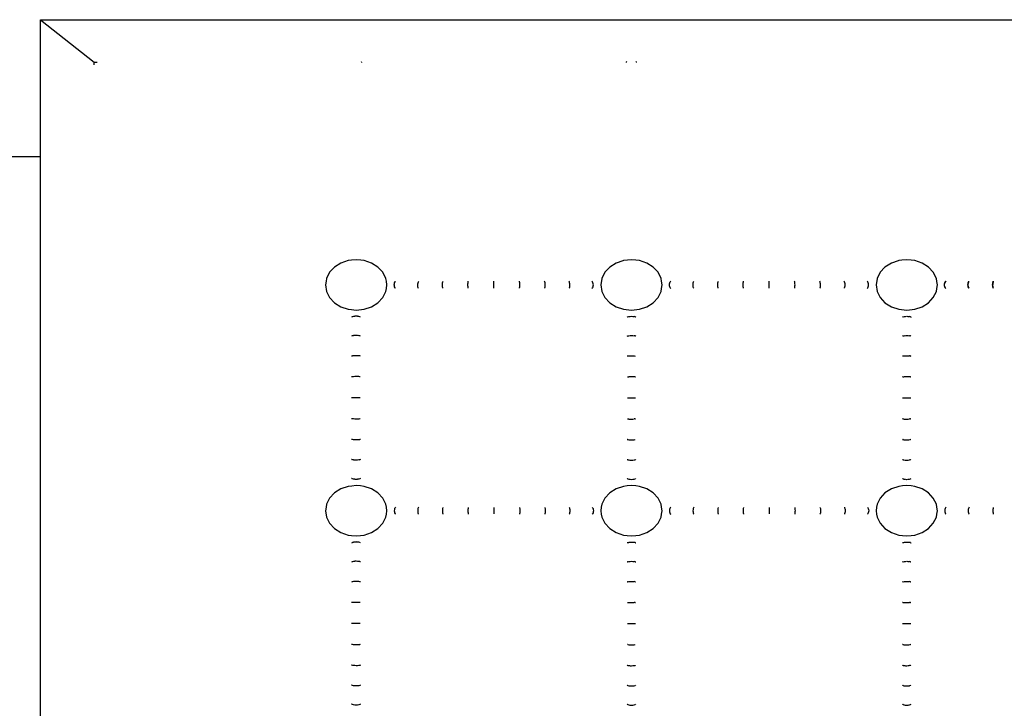
# Model space of a CAD drawing. Units: millimetres. Extents: x 319 to 2390, y -394 to 799.
# Drawn here: x 1170 to 1413, y -130 to 40 of the extents above; entities that cross this region are included whole.
import ezdxf

# ---------------------------------------------------------------- set-up
doc = ezdxf.new("R2010")
doc.units = ezdxf.units.MM
doc.layers.add('Edges', color=7, linetype='Continuous')

# ---------------------------------------------------------------- blocks, each defined once
blk = doc.blocks.new('Tufted Sofa fr')
at = {"layer": 'Edges'}
for p, q in [((51.42, 226.64), (413.6, 226.64)), ((51.42, 192.85), (51.42, 226.64)), ((51.42, 226.64), (64.64, 216.16)), ((64.64, 216.16), (65.41, 216.16)), ((64.64, 215.54), (64.64, 216.16)), ((130.43, 216.34), (130.51, 216.19)), ((130.51, 216.19), (130.53, 216.13)), ((195.8, 216.2), (195.77, 216.1)), ((195.88, 216.34), (195.8, 216.2)), ((198.35, 216.19), (198.27, 216.34)), ((198.35, 216.19), (198.37, 216.15)), ((51.42, 192.85), (42.2, 192.85)), ((51.42, 29.42), (51.42, 192.85)), ((129.24, 167.52), (128.1, 167.4)), ((130.34, 167.4), (129.24, 167.52)), ((197.07, 167.52), (195.11, 167.31)), ((198.18, 167.4), (197.07, 167.52)), ((264.91, 167.52), (263.71, 167.39)), ((265.99, 167.4), (264.91, 167.52)), ((123.88, 165.7), (122.68, 164.42)), ((125.45, 166.69), (123.88, 165.7)), ((127.28, 167.31), (125.45, 166.69)), ((128.1, 167.4), (127.28, 167.31)), ((131.19, 167.31), (130.34, 167.4)), ((133.02, 166.69), (131.19, 167.31)), ((134.59, 165.7), (133.02, 166.69)), ((135.79, 164.42), (134.59, 165.7)), ((191.72, 165.7), (190.51, 164.42)), ((193.29, 166.69), (191.72, 165.7)), ((194.92, 167.24), (193.29, 166.69)), ((195.11, 167.31), (194.92, 167.24)), ((199.03, 167.31), (198.18, 167.4)), ((200.86, 166.69), (199.03, 167.31)), ((202.42, 165.7), (200.86, 166.69)), ((203.63, 164.42), (202.42, 165.7)), ((259.55, 165.7), (258.35, 164.42)), ((261.12, 166.69), (259.55, 165.7)), ((262.76, 167.24), (261.12, 166.69)), ((262.95, 167.31), (262.76, 167.24)), ((263.71, 167.39), (262.95, 167.31)), ((266.87, 167.31), (265.99, 167.4)), ((268.69, 166.69), (266.87, 167.31)), ((270.26, 165.7), (268.69, 166.69)), ((271.46, 164.42), (270.26, 165.7)), ((121.92, 162.92), (121.81, 162.25)), ((122.68, 164.42), (121.92, 162.92)), ((136.55, 162.92), (135.79, 164.42)), ((136.66, 162.21), (136.55, 162.92)), ((189.76, 162.92), (189.5, 161.32)), ((190.51, 164.42), (189.76, 162.92)), ((204.38, 162.92), (203.63, 164.42)), ((204.5, 162.21), (204.38, 162.92)), ((257.59, 162.92), (257.34, 161.32)), ((258.35, 164.42), (257.59, 162.92)), ((272.22, 162.92), (271.46, 164.42)), ((272.34, 162.19), (272.22, 162.92)), ((121.81, 162.25), (121.66, 161.32)), ((121.66, 161.32), (121.92, 159.71)), ((136.55, 159.71), (136.67, 160.45)), ((136.81, 161.32), (136.66, 162.21)), ((136.67, 160.45), (136.81, 161.32)), ((138.62, 161.34), (138.64, 161.61)), ((138.64, 161.07), (138.62, 161.34)), ((138.64, 161.61), (138.71, 161.86)), ((138.7, 160.81), (138.64, 161.07)), ((138.8, 160.59), (138.7, 160.81)), ((138.71, 161.86), (138.82, 162.07)), ((138.9, 160.45), (138.8, 160.59)), ((138.82, 162.07), (138.9, 162.22)), ((138.9, 162.22), (138.94, 162.22)), ((144.4, 161.34), (144.42, 161.61)), ((144.41, 161.07), (144.4, 161.34)), ((144.46, 160.81), (144.41, 161.07)), ((144.42, 161.61), (144.47, 161.86)), ((144.54, 160.59), (144.46, 160.81)), ((144.47, 161.86), (144.55, 162.07)), ((144.6, 160.47), (144.54, 160.59)), ((144.55, 162.07), (144.64, 162.22)), ((150.48, 161.34), (150.49, 161.61)), ((150.49, 161.07), (150.48, 161.34)), ((150.49, 161.61), (150.53, 161.86)), ((150.52, 160.81), (150.49, 161.07)), ((150.57, 160.59), (150.52, 160.81)), ((150.53, 161.86), (150.58, 162.07)), ((150.61, 160.49), (150.57, 160.59)), ((150.58, 162.07), (150.65, 162.22)), ((156.77, 161.61), (156.79, 161.86)), ((156.77, 161.34), (156.77, 161.61)), ((156.77, 161.07), (156.77, 161.34)), ((156.79, 160.81), (156.77, 161.07)), ((156.79, 161.86), (156.82, 162.07)), ((156.81, 160.58), (156.79, 160.81)), ((156.83, 160.5), (156.81, 160.58)), ((156.82, 162.07), (156.85, 162.22)), ((163.15, 162.07), (163.13, 162.22)), ((163.15, 160.51), (163.15, 162.07)), ((169.49, 162.07), (169.46, 162.22)), ((169.48, 160.5), (169.49, 160.57)), ((169.52, 161.86), (169.49, 162.07)), ((169.49, 160.57), (169.52, 160.81)), ((169.53, 161.61), (169.52, 161.86)), ((169.52, 160.81), (169.54, 161.07)), ((169.54, 161.34), (169.53, 161.61)), ((169.54, 161.07), (169.54, 161.34)), ((175.72, 162.07), (175.66, 162.22)), ((175.7, 160.49), (175.73, 160.57)), ((175.78, 161.86), (175.72, 162.07)), ((175.73, 160.57), (175.78, 160.81)), ((175.81, 161.61), (175.78, 161.86)), ((175.78, 160.81), (175.82, 161.07)), ((175.83, 161.34), (175.81, 161.61)), ((175.82, 161.07), (175.83, 161.34)), ((181.76, 162.07), (181.66, 162.22)), ((181.7, 160.48), (181.76, 160.57)), ((181.84, 161.86), (181.76, 162.07)), ((181.76, 160.57), (181.85, 160.81)), ((181.89, 161.61), (181.84, 161.86)), ((181.85, 160.81), (181.89, 161.07)), ((181.91, 161.34), (181.89, 161.61)), ((181.89, 161.07), (181.91, 161.34)), ((187.49, 162.07), (187.36, 162.22)), ((187.41, 160.45), (187.5, 160.57)), ((187.59, 161.86), (187.49, 162.07)), ((187.5, 160.57), (187.61, 160.81)), ((187.66, 161.61), (187.59, 161.86)), ((187.61, 160.81), (187.67, 161.07)), ((187.69, 161.34), (187.66, 161.61)), ((187.67, 161.07), (187.69, 161.34)), ((189.5, 161.32), (189.76, 159.71)), ((204.38, 159.71), (204.5, 160.45)), ((204.64, 161.32), (204.5, 162.21)), ((204.5, 160.45), (204.64, 161.32)), ((206.46, 161.34), (206.48, 161.61)), ((206.47, 161.07), (206.46, 161.34)), ((206.53, 160.81), (206.47, 161.07)), ((206.48, 161.61), (206.55, 161.86)), ((206.63, 160.59), (206.53, 160.81)), ((206.55, 161.86), (206.65, 162.07)), ((206.74, 160.45), (206.63, 160.59)), ((206.65, 162.07), (206.77, 162.22)), ((212.24, 161.34), (212.25, 161.61)), ((212.25, 161.07), (212.24, 161.34)), ((212.25, 161.61), (212.31, 161.86)), ((212.3, 160.81), (212.25, 161.07)), ((212.37, 160.59), (212.3, 160.81)), ((212.31, 161.86), (212.39, 162.07)), ((212.44, 160.48), (212.37, 160.59)), ((212.39, 162.07), (212.48, 162.22)), ((218.32, 161.34), (218.33, 161.61)), ((218.33, 161.07), (218.32, 161.34)), ((218.33, 161.61), (218.36, 161.86)), ((218.36, 160.81), (218.33, 161.07)), ((218.36, 161.86), (218.42, 162.07)), ((218.41, 160.59), (218.36, 160.81)), ((218.45, 160.49), (218.41, 160.59)), ((218.42, 162.07), (218.48, 162.22)), ((224.6, 161.34), (224.61, 161.61)), ((224.61, 161.07), (224.6, 161.34)), ((224.61, 161.61), (224.63, 161.86)), ((224.62, 160.81), (224.61, 161.07)), ((224.65, 160.59), (224.62, 160.81)), ((224.63, 161.86), (224.65, 162.07)), ((224.65, 162.07), (224.68, 162.22)), ((224.67, 160.5), (224.65, 160.59)), ((230.99, 162.07), (230.99, 162.22)), ((230.99, 160.51), (230.99, 162.07)), ((237.33, 162.07), (237.29, 162.22)), ((237.31, 160.5), (237.33, 160.57)), ((237.35, 161.86), (237.33, 162.07)), ((237.33, 160.57), (237.36, 160.81)), ((237.37, 161.61), (237.35, 161.86)), ((237.36, 160.81), (237.37, 161.07)), ((237.38, 161.34), (237.37, 161.61)), ((237.37, 161.07), (237.38, 161.34)), ((243.56, 162.07), (243.5, 162.22)), ((243.53, 160.49), (243.57, 160.57)), ((243.61, 161.86), (243.56, 162.07)), ((243.57, 160.57), (243.62, 160.81)), ((243.65, 161.61), (243.61, 161.86)), ((243.62, 160.81), (243.65, 161.07)), ((243.66, 161.34), (243.65, 161.61)), ((243.65, 161.07), (243.66, 161.34)), ((249.59, 162.07), (249.5, 162.22)), ((249.54, 160.48), (249.6, 160.57)), ((249.67, 161.86), (249.59, 162.07)), ((249.6, 160.57), (249.68, 160.81)), ((249.72, 161.61), (249.67, 161.86)), ((249.68, 160.81), (249.73, 161.07)), ((249.74, 161.34), (249.72, 161.61)), ((249.73, 161.07), (249.74, 161.34)), ((255.32, 162.07), (255.2, 162.22)), ((255.24, 160.45), (255.34, 160.57)), ((255.43, 161.86), (255.32, 162.07)), ((255.34, 160.57), (255.44, 160.81)), ((255.5, 161.61), (255.43, 161.86)), ((255.44, 160.81), (255.51, 161.07)), ((255.52, 161.34), (255.5, 161.61)), ((255.51, 161.07), (255.52, 161.34)), ((257.34, 161.32), (257.59, 159.71)), ((272.22, 159.71), (272.34, 160.44)), ((272.48, 161.32), (272.34, 162.19)), ((272.34, 160.44), (272.48, 161.32)), ((274.21, 161.34), (274.24, 161.61)), ((274.23, 161.07), (274.21, 161.34)), ((274.29, 160.81), (274.23, 161.07)), ((274.24, 161.61), (274.31, 161.86)), ((274.39, 160.59), (274.29, 160.81)), ((274.31, 161.86), (274.41, 162.07)), ((274.38, 161.86), (274.49, 162.07)), ((274.47, 160.59), (274.38, 160.79)), ((274.51, 160.44), (274.39, 160.59)), ((274.41, 162.07), (274.52, 162.21)), ((274.57, 160.45), (274.47, 160.59)), ((274.49, 162.07), (274.6, 162.21)), ((274.52, 162.21), (274.55, 162.23)), ((280, 161.34), (280.01, 161.61)), ((280.01, 161.07), (280, 161.34)), ((280.01, 161.61), (280.07, 161.86)), ((280.06, 160.81), (280.01, 161.07)), ((280.13, 160.59), (280.06, 160.81)), ((280.07, 161.86), (280.15, 162.07)), ((280.07, 161.34), (280.09, 161.61)), ((280.09, 161.07), (280.07, 161.34)), ((280.09, 161.61), (280.14, 161.86)), ((280.13, 160.81), (280.09, 161.07)), ((280.21, 160.59), (280.13, 160.81)), ((280.21, 160.46), (280.13, 160.59)), ((280.14, 161.86), (280.22, 162.07)), ((280.15, 162.07), (280.23, 162.21)), ((280.27, 160.48), (280.21, 160.59)), ((280.22, 162.07), (280.31, 162.21)), ((280.23, 162.21), (280.25, 162.23)), ((286.08, 161.34), (286.09, 161.61)), ((286.09, 161.07), (286.08, 161.34)), ((286.09, 161.61), (286.13, 161.86)), ((286.12, 160.81), (286.09, 161.07)), ((286.17, 160.59), (286.12, 160.81)), ((286.13, 161.86), (286.18, 162.07)), ((286.15, 161.34), (286.17, 161.61)), ((286.16, 161.07), (286.15, 161.34)), ((286.19, 160.81), (286.16, 161.07)), ((286.17, 161.61), (286.2, 161.86)), ((286.21, 160.48), (286.17, 160.59)), ((286.18, 162.07), (286.24, 162.22)), ((286.25, 160.59), (286.19, 160.81)), ((286.2, 161.86), (286.26, 162.07)), ((286.28, 160.49), (286.25, 160.59)), ((286.26, 162.07), (286.31, 162.22)), ((121.92, 159.71), (122, 159.55)), ((122, 159.55), (122.68, 158.21)), ((122.68, 158.21), (123.88, 156.93)), ((134.59, 156.93), (135.79, 158.21)), ((135.79, 158.21), (136.55, 159.71)), ((189.76, 159.71), (190.51, 158.21)), ((190.51, 158.21), (191.72, 156.93)), ((202.42, 156.93), (203.63, 158.21)), ((203.63, 158.21), (204.38, 159.71)), ((257.59, 159.71), (258.35, 158.21)), ((258.35, 158.21), (259.55, 156.93)), ((270.26, 156.93), (271.46, 158.21)), ((271.46, 158.21), (272.22, 159.71)), ((123.88, 156.93), (125.45, 155.94)), ((125.45, 155.94), (127.28, 155.32)), ((127.28, 155.32), (128.1, 155.23)), ((129.24, 155.11), (131.19, 155.32)), ((131.19, 155.32), (133.02, 155.94)), ((133.02, 155.94), (134.59, 156.93)), ((191.72, 156.93), (193.29, 155.94)), ((193.29, 155.94), (195.11, 155.32)), ((195.11, 155.32), (197.07, 155.11)), ((197.07, 155.11), (199.03, 155.32)), ((199.03, 155.32), (200.86, 155.94)), ((200.86, 155.94), (202.42, 156.93)), ((259.55, 156.93), (261.12, 155.94)), ((261.12, 155.94), (262.95, 155.32)), ((262.95, 155.32), (264.91, 155.11)), ((264.91, 155.11), (266.87, 155.32)), ((266.87, 155.32), (268.69, 155.94)), ((268.69, 155.94), (270.26, 156.93)), ((128.1, 155.23), (129.24, 155.11)), ((128.28, 153.44), (128.1, 153.35)), ((128.31, 153.46), (128.28, 153.44)), ((128.55, 153.52), (128.31, 153.46)), ((128.57, 153.55), (128.55, 153.52)), ((128.87, 153.6), (128.57, 153.55)), ((128.87, 153.58), (128.57, 153.55)), ((129.21, 153.63), (128.87, 153.6)), ((129.21, 153.6), (128.87, 153.58)), ((129.54, 153.61), (129.21, 153.63)), ((129.54, 153.58), (129.21, 153.6)), ((129.85, 153.54), (129.54, 153.61)), ((129.85, 153.54), (129.54, 153.58)), ((130.12, 153.48), (129.85, 153.54)), ((130.12, 153.48), (129.87, 153.55)), ((130.15, 153.46), (130.12, 153.48)), ((130.31, 153.38), (130.15, 153.46)), ((196.12, 153.44), (196, 153.38)), ((196.12, 153.44), (196.16, 153.46)), ((196.16, 153.46), (196.39, 153.52)), ((196.43, 153.53), (196.7, 153.57)), ((196.76, 153.58), (197.04, 153.59)), ((197.1, 153.6), (197.39, 153.58)), ((197.44, 153.58), (197.73, 153.53)), ((197.99, 153.46), (197.76, 153.52)), ((197.99, 153.46), (198.03, 153.44)), ((198.03, 153.44), (198.14, 153.38)), ((263.95, 153.44), (263.84, 153.38)), ((263.95, 153.44), (263.99, 153.46)), ((263.99, 153.46), (264.22, 153.52)), ((264.27, 153.53), (264.54, 153.57)), ((264.59, 153.58), (264.88, 153.59)), ((264.94, 153.6), (265.22, 153.58)), ((265.28, 153.58), (265.57, 153.53)), ((265.82, 153.46), (265.59, 153.52)), ((265.82, 153.46), (265.86, 153.44)), ((265.86, 153.44), (265.98, 153.38)), ((128.28, 148.75), (128.1, 148.68)), ((128.31, 148.76), (128.28, 148.75)), ((128.55, 148.81), (128.31, 148.76)), ((128.87, 148.85), (128.55, 148.81)), ((128.87, 148.85), (128.57, 148.83)), ((129.21, 148.86), (128.87, 148.85)), ((129.21, 148.86), (128.88, 148.87)), ((129.54, 148.85), (129.21, 148.86)), ((129.85, 148.82), (129.54, 148.85)), ((130.12, 148.78), (129.85, 148.82)), ((130.12, 148.78), (129.87, 148.83)), ((130.15, 148.76), (130.12, 148.78)), ((130.28, 148.71), (130.15, 148.76)), ((196.03, 148.71), (196.16, 148.76)), ((196.16, 148.76), (196.39, 148.81)), ((196.43, 148.82), (196.7, 148.85)), ((196.76, 148.85), (197.04, 148.86)), ((197.1, 148.86), (197.39, 148.85)), ((197.44, 148.85), (197.73, 148.81)), ((197.99, 148.76), (197.76, 148.81)), ((197.99, 148.76), (198.03, 148.75)), ((198.03, 148.75), (198.12, 148.71)), ((263.95, 148.75), (263.86, 148.71)), ((263.95, 148.75), (263.99, 148.76)), ((263.99, 148.76), (264.22, 148.81)), ((264.27, 148.82), (264.54, 148.85)), ((264.59, 148.85), (264.88, 148.86)), ((264.94, 148.86), (265.22, 148.85)), ((265.28, 148.85), (265.57, 148.81)), ((265.82, 148.76), (265.59, 148.81)), ((265.82, 148.76), (265.86, 148.75)), ((265.86, 148.75), (265.95, 148.71)), ((128.28, 143.81), (128.1, 143.76)), ((128.31, 143.82), (128.28, 143.81)), ((128.55, 143.85), (128.31, 143.82)), ((128.87, 143.88), (128.55, 143.85)), ((128.87, 143.88), (128.57, 143.86)), ((129.21, 143.89), (128.87, 143.88)), ((129.54, 143.88), (129.21, 143.89)), ((129.85, 143.86), (129.54, 143.88)), ((130.12, 143.83), (129.85, 143.86)), ((130.15, 143.82), (130.12, 143.83)), ((130.26, 143.79), (130.15, 143.82)), ((196.12, 143.81), (196.04, 143.79)), ((196.12, 143.81), (196.16, 143.82)), ((196.16, 143.82), (196.39, 143.85)), ((196.43, 143.85), (196.7, 143.87)), ((196.76, 143.88), (197.04, 143.88)), ((197.1, 143.89), (197.39, 143.88)), ((197.44, 143.88), (197.73, 143.85)), ((197.76, 143.85), (197.99, 143.81)), ((198.03, 143.81), (198.1, 143.79)), ((263.95, 143.81), (263.88, 143.79)), ((263.95, 143.81), (263.99, 143.82)), ((263.99, 143.82), (264.22, 143.85)), ((264.27, 143.85), (264.54, 143.87)), ((264.59, 143.88), (264.88, 143.88)), ((264.94, 143.89), (265.22, 143.88)), ((265.28, 143.88), (265.57, 143.85)), ((265.82, 143.82), (265.59, 143.85)), ((265.82, 143.82), (265.86, 143.81)), ((265.86, 143.81), (265.93, 143.79)), ((128.28, 138.7), (128.1, 138.68)), ((128.31, 138.71), (128.28, 138.7)), ((128.55, 138.72), (128.31, 138.71)), ((128.87, 138.74), (128.55, 138.72)), ((129.21, 138.74), (128.87, 138.74)), ((129.54, 138.74), (129.21, 138.74)), ((129.85, 138.73), (129.54, 138.74)), ((130.12, 138.71), (129.85, 138.73)), ((130.15, 138.71), (130.12, 138.71)), ((130.25, 138.69), (130.15, 138.71)), ((196.12, 138.7), (196.06, 138.7)), ((196.12, 138.7), (196.16, 138.71)), ((196.16, 138.71), (196.39, 138.72)), ((196.43, 138.73), (196.7, 138.74)), ((196.76, 138.74), (197.04, 138.74)), ((197.1, 138.74), (197.39, 138.74)), ((197.44, 138.74), (197.73, 138.73)), ((197.99, 138.71), (197.76, 138.72)), ((197.99, 138.71), (198.03, 138.7)), ((198.03, 138.7), (198.09, 138.7)), ((263.95, 138.7), (263.89, 138.7)), ((263.95, 138.7), (263.99, 138.71)), ((263.99, 138.71), (264.22, 138.72)), ((264.27, 138.73), (264.54, 138.74)), ((264.59, 138.74), (264.88, 138.74)), ((264.94, 138.74), (265.22, 138.74)), ((265.28, 138.74), (265.57, 138.73)), ((265.82, 138.71), (265.59, 138.72)), ((265.82, 138.71), (265.86, 138.7)), ((265.86, 138.7), (265.92, 138.7)), ((128.13, 133.52), (128.1, 133.52)), ((130.24, 133.52), (128.13, 133.52)), ((196.06, 133.52), (196.39, 133.52)), ((196.43, 133.52), (196.7, 133.52)), ((196.76, 133.52), (197.04, 133.52)), ((197.1, 133.52), (197.39, 133.52)), ((197.44, 133.52), (197.71, 133.52)), ((197.76, 133.52), (198.08, 133.52)), ((263.9, 133.52), (264.22, 133.52)), ((264.27, 133.52), (264.54, 133.52)), ((264.59, 133.52), (264.88, 133.52)), ((264.94, 133.52), (265.22, 133.52)), ((265.28, 133.52), (265.54, 133.52)), ((265.59, 133.52), (265.92, 133.52)), ((128.13, 128.35), (128.1, 128.35)), ((128.28, 128.33), (128.13, 128.35)), ((128.55, 128.31), (128.31, 128.33)), ((128.87, 128.29), (128.55, 128.31)), ((129.21, 128.29), (128.87, 128.29)), ((129.54, 128.29), (129.21, 128.29)), ((129.85, 128.3), (129.54, 128.29)), ((130.12, 128.32), (129.85, 128.3)), ((130.15, 128.32), (130.12, 128.32)), ((130.25, 128.34), (130.15, 128.32)), ((196.12, 128.33), (196.06, 128.34)), ((196.12, 128.33), (196.16, 128.32)), ((196.16, 128.32), (196.39, 128.31)), ((196.43, 128.3), (196.7, 128.29)), ((196.76, 128.29), (197.04, 128.29)), ((197.1, 128.29), (197.39, 128.29)), ((197.44, 128.29), (197.73, 128.31)), ((197.99, 128.32), (197.76, 128.31)), ((197.99, 128.32), (198.03, 128.33)), ((198.03, 128.33), (198.09, 128.34)), ((263.95, 128.33), (263.89, 128.34)), ((263.95, 128.33), (263.99, 128.32)), ((263.99, 128.32), (264.22, 128.31)), ((264.27, 128.3), (264.54, 128.29)), ((264.59, 128.29), (264.88, 128.29)), ((264.94, 128.29), (265.22, 128.29)), ((265.28, 128.29), (265.57, 128.31)), ((265.82, 128.32), (265.59, 128.31)), ((265.82, 128.32), (265.86, 128.33)), ((265.86, 128.33), (265.92, 128.34)), ((128.13, 123.26), (128.1, 123.27)), ((128.28, 123.22), (128.13, 123.26)), ((128.55, 123.18), (128.31, 123.22)), ((128.87, 123.16), (128.55, 123.18)), ((128.87, 123.16), (128.57, 123.17)), ((129.21, 123.15), (128.87, 123.16)), ((129.54, 123.15), (129.21, 123.15)), ((129.85, 123.18), (129.54, 123.15)), ((130.12, 123.21), (129.85, 123.18)), ((130.26, 123.24), (130.15, 123.22)), ((196.04, 123.24), (196.12, 123.23)), ((196.16, 123.22), (196.12, 123.23)), ((196.16, 123.22), (196.39, 123.18)), ((196.43, 123.18), (196.7, 123.16)), ((196.76, 123.15), (197.04, 123.15)), ((197.1, 123.15), (197.39, 123.15)), ((197.44, 123.16), (197.73, 123.18)), ((197.76, 123.18), (197.99, 123.22)), ((198.03, 123.22), (198.1, 123.24)), ((263.88, 123.24), (263.95, 123.23)), ((263.99, 123.22), (263.95, 123.23)), ((263.99, 123.22), (264.22, 123.18)), ((264.27, 123.18), (264.54, 123.16)), ((264.59, 123.15), (264.88, 123.15)), ((264.94, 123.15), (265.22, 123.15)), ((265.28, 123.16), (265.54, 123.18)), ((265.82, 123.22), (265.59, 123.18)), ((265.82, 123.22), (265.86, 123.22)), ((265.86, 123.22), (265.93, 123.24)), ((128.13, 118.34), (128.1, 118.35)), ((128.28, 118.28), (128.13, 118.34)), ((128.55, 118.22), (128.31, 118.28)), ((128.87, 118.18), (128.55, 118.22)), ((128.87, 118.18), (128.57, 118.2)), ((129.21, 118.17), (128.87, 118.18)), ((129.21, 118.17), (128.88, 118.16)), ((129.54, 118.18), (129.21, 118.17)), ((129.85, 118.21), (129.54, 118.18)), ((130.12, 118.27), (129.85, 118.21)), ((130.12, 118.27), (129.87, 118.2)), ((130.28, 118.32), (130.15, 118.27)), ((196.03, 118.32), (196.12, 118.29)), ((196.16, 118.27), (196.12, 118.29)), ((196.16, 118.27), (196.39, 118.23)), ((196.43, 118.21), (196.7, 118.19)), ((196.76, 118.18), (197.04, 118.17)), ((197.1, 118.17), (197.39, 118.18)), ((197.44, 118.18), (197.71, 118.22)), ((197.76, 118.22), (197.99, 118.28)), ((198.03, 118.28), (198.12, 118.32)), ((263.86, 118.32), (263.95, 118.29)), ((263.99, 118.27), (263.95, 118.29)), ((263.99, 118.27), (264.22, 118.23)), ((264.27, 118.21), (264.54, 118.19)), ((264.59, 118.18), (264.88, 118.17)), ((264.94, 118.17), (265.22, 118.18)), ((265.28, 118.18), (265.57, 118.22)), ((265.82, 118.27), (265.59, 118.22)), ((265.82, 118.27), (265.86, 118.28)), ((265.86, 118.28), (265.95, 118.32)), ((127.28, 111.71), (125.45, 111.09)), ((128.13, 111.8), (127.28, 111.71)), ((128.13, 113.67), (128.11, 113.68)), ((128.28, 113.59), (128.13, 113.67)), ((129.24, 111.92), (128.13, 111.8)), ((128.55, 113.51), (128.31, 113.58)), ((128.57, 113.48), (128.55, 113.51)), ((128.87, 113.43), (128.57, 113.48)), ((128.87, 113.46), (128.57, 113.48)), ((129.21, 113.44), (128.87, 113.46)), ((129.21, 113.41), (128.87, 113.43)), ((129.54, 113.45), (129.21, 113.44)), ((129.54, 113.42), (129.21, 113.41)), ((130.31, 111.81), (129.24, 111.92)), ((129.85, 113.49), (129.54, 113.45)), ((129.85, 113.49), (129.54, 113.42)), ((130.12, 113.57), (129.85, 113.49)), ((130.12, 113.57), (129.87, 113.48)), ((130.31, 113.65), (130.15, 113.57)), ((131.19, 111.71), (130.31, 111.81)), ((133.02, 111.09), (131.19, 111.71)), ((195.11, 111.71), (193.29, 111.09)), ((196, 111.81), (195.11, 111.71)), ((196, 113.65), (196.12, 113.59)), ((197.07, 111.92), (196, 111.81)), ((196.16, 113.57), (196.12, 113.59)), ((196.16, 113.57), (196.39, 113.51)), ((196.43, 113.5), (196.7, 113.46)), ((196.76, 113.45), (197.04, 113.44)), ((198.14, 111.81), (197.07, 111.92)), ((197.1, 113.44), (197.39, 113.45)), ((197.44, 113.46), (197.73, 113.5)), ((197.76, 113.51), (197.99, 113.58)), ((198.03, 113.59), (198.14, 113.65)), ((199.03, 111.71), (198.14, 111.81)), ((200.86, 111.09), (199.03, 111.71)), ((262.95, 111.71), (261.12, 111.09)), ((263.84, 111.81), (262.95, 111.71)), ((263.84, 113.65), (263.95, 113.59)), ((264.91, 111.92), (263.84, 111.81)), ((263.99, 113.57), (263.95, 113.59)), ((263.99, 113.57), (264.22, 113.51)), ((264.27, 113.5), (264.54, 113.46)), ((264.59, 113.45), (264.88, 113.44)), ((265.98, 111.81), (264.91, 111.92)), ((264.94, 113.44), (265.22, 113.45)), ((265.28, 113.46), (265.54, 113.5)), ((265.59, 113.51), (265.82, 113.58)), ((265.86, 113.59), (265.98, 113.65)), ((266.87, 111.71), (265.98, 111.81)), ((268.69, 111.09), (266.87, 111.71)), ((123.88, 110.1), (122.68, 108.82)), ((125.45, 111.09), (123.88, 110.1)), ((134.59, 110.1), (133.02, 111.09)), ((135.79, 108.82), (134.59, 110.1)), ((191.72, 110.1), (190.51, 108.82)), ((193.29, 111.09), (191.72, 110.1)), ((202.42, 110.1), (200.86, 111.09)), ((203.63, 108.82), (202.42, 110.1)), ((259.55, 110.1), (258.35, 108.82)), ((261.12, 111.09), (259.55, 110.1)), ((270.26, 110.1), (268.69, 111.09)), ((271.46, 108.82), (270.26, 110.1)), ((121.92, 107.32), (121.81, 106.62)), ((122.68, 108.82), (121.92, 107.32)), ((136.55, 107.32), (135.79, 108.82)), ((136.67, 106.58), (136.55, 107.32)), ((189.76, 107.32), (189.64, 106.58)), ((190.51, 108.82), (189.76, 107.32)), ((204.38, 107.32), (203.63, 108.82)), ((204.5, 106.58), (204.38, 107.32)), ((257.59, 107.32), (257.48, 106.58)), ((258.35, 108.82), (257.59, 107.32)), ((272.22, 107.32), (271.46, 108.82)), ((272.34, 106.58), (272.22, 107.32)), ((121.81, 106.62), (121.66, 105.72)), ((121.66, 105.72), (121.92, 104.11)), ((136.55, 104.11), (136.67, 104.86)), ((136.81, 105.72), (136.67, 106.58)), ((136.67, 104.86), (136.81, 105.72)), ((138.64, 105.99), (138.62, 105.72)), ((138.62, 105.72), (138.64, 105.44)), ((138.7, 106.24), (138.64, 105.99)), ((138.64, 105.44), (138.7, 105.19)), ((138.8, 106.46), (138.7, 106.24)), ((138.7, 105.19), (138.8, 104.98)), ((138.9, 106.58), (138.8, 106.46)), ((138.8, 104.98), (138.9, 104.86)), ((144.41, 105.99), (144.4, 105.72)), ((144.4, 105.72), (144.41, 105.44)), ((144.46, 106.24), (144.41, 105.99)), ((144.41, 105.44), (144.46, 105.19)), ((144.54, 106.46), (144.46, 106.24)), ((144.46, 105.19), (144.54, 104.98)), ((144.6, 106.56), (144.54, 106.46)), ((144.54, 104.98), (144.6, 104.88)), ((150.49, 105.99), (150.48, 105.72)), ((150.48, 105.72), (150.49, 105.44)), ((150.52, 106.24), (150.49, 105.99)), ((150.49, 105.44), (150.52, 105.19)), ((150.58, 106.46), (150.52, 106.24)), ((150.52, 105.19), (150.58, 104.98)), ((150.61, 106.54), (150.58, 106.46)), ((150.58, 104.98), (150.61, 104.89)), ((156.79, 106.24), (156.77, 105.99)), ((156.77, 105.99), (156.77, 105.72)), ((156.77, 105.72), (156.77, 105.44)), ((156.77, 105.44), (156.79, 105.19)), ((156.81, 106.46), (156.79, 106.24)), ((156.79, 105.19), (156.81, 104.98)), ((156.83, 106.53), (156.81, 106.46)), ((156.81, 104.98), (156.83, 104.9)), ((163.15, 106.53), (163.15, 104.91)), ((169.48, 106.53), (169.49, 106.46)), ((169.49, 104.98), (169.48, 104.9)), ((169.49, 106.46), (169.52, 106.24)), ((169.52, 105.19), (169.49, 104.98)), ((169.52, 106.24), (169.54, 105.99)), ((169.54, 105.44), (169.52, 105.19)), ((169.54, 105.99), (169.54, 105.72)), ((169.54, 105.72), (169.54, 105.44)), ((175.7, 106.54), (175.73, 106.46)), ((175.73, 104.98), (175.7, 104.89)), ((175.73, 106.46), (175.78, 106.24)), ((175.78, 105.19), (175.73, 104.98)), ((175.78, 106.24), (175.82, 105.99)), ((175.82, 105.44), (175.78, 105.19)), ((175.82, 105.99), (175.83, 105.72)), ((175.83, 105.72), (175.82, 105.44)), ((181.7, 106.56), (181.76, 106.46)), ((181.76, 104.98), (181.7, 104.88)), ((181.76, 106.46), (181.84, 106.24)), ((181.84, 105.19), (181.76, 104.98)), ((181.84, 106.24), (181.89, 105.99)), ((181.89, 105.44), (181.84, 105.19)), ((181.89, 105.99), (181.91, 105.72)), ((181.91, 105.72), (181.89, 105.44)), ((187.41, 106.58), (187.5, 106.46)), ((187.5, 104.98), (187.41, 104.86)), ((187.5, 106.46), (187.6, 106.24)), ((187.6, 105.19), (187.5, 104.98)), ((187.6, 106.24), (187.67, 105.99)), ((187.67, 105.44), (187.6, 105.19)), ((187.67, 105.99), (187.69, 105.72)), ((187.69, 105.72), (187.67, 105.44)), ((189.64, 106.58), (189.5, 105.72)), ((189.5, 105.72), (189.64, 104.86)), ((189.64, 104.86), (189.76, 104.11)), ((204.38, 104.11), (204.5, 104.86)), ((204.64, 105.72), (204.5, 106.58)), ((204.5, 104.86), (204.64, 105.72)), ((206.48, 105.99), (206.45, 105.72)), ((206.45, 105.72), (206.48, 105.44)), ((206.54, 106.24), (206.48, 105.99)), ((206.48, 105.44), (206.54, 105.19)), ((206.64, 106.46), (206.54, 106.24)), ((206.54, 105.19), (206.64, 104.98)), ((206.74, 106.58), (206.64, 106.46)), ((206.64, 104.98), (206.74, 104.86)), ((212.25, 105.99), (212.23, 105.72)), ((212.23, 105.72), (212.25, 105.44)), ((212.3, 106.24), (212.25, 105.99)), ((212.25, 105.44), (212.3, 105.19)), ((212.38, 106.46), (212.3, 106.24)), ((212.3, 105.19), (212.38, 104.98)), ((212.44, 106.56), (212.38, 106.46)), ((212.38, 104.98), (212.44, 104.88)), ((218.33, 105.99), (218.32, 105.72)), ((218.32, 105.72), (218.33, 105.44)), ((218.36, 106.24), (218.33, 105.99)), ((218.33, 105.44), (218.36, 105.19)), ((218.41, 106.46), (218.36, 106.24)), ((218.36, 105.19), (218.41, 104.98)), ((218.45, 106.54), (218.41, 106.46)), ((218.41, 104.98), (218.45, 104.89)), ((224.61, 105.99), (224.6, 105.72)), ((224.6, 105.72), (224.61, 105.44)), ((224.62, 106.24), (224.61, 105.99)), ((224.61, 105.44), (224.62, 105.19)), ((224.65, 106.46), (224.62, 106.24)), ((224.62, 105.19), (224.65, 104.98)), ((224.67, 106.53), (224.65, 106.46)), ((224.65, 104.98), (224.67, 104.9)), ((230.99, 106.53), (230.99, 104.91)), ((237.31, 106.53), (237.33, 106.46)), ((237.33, 104.98), (237.31, 104.9)), ((237.33, 106.46), (237.35, 106.24)), ((237.35, 105.19), (237.33, 104.98)), ((237.35, 106.24), (237.37, 105.99)), ((237.37, 105.44), (237.35, 105.19)), ((237.37, 105.99), (237.38, 105.72)), ((237.38, 105.72), (237.37, 105.44)), ((243.53, 106.54), (243.57, 106.46)), ((243.57, 104.98), (243.53, 104.89)), ((243.57, 106.46), (243.62, 106.24)), ((243.62, 105.19), (243.57, 104.98)), ((243.62, 106.24), (243.65, 105.99)), ((243.65, 105.44), (243.62, 105.19)), ((243.65, 105.99), (243.66, 105.72)), ((243.66, 105.72), (243.65, 105.44)), ((249.54, 106.56), (249.6, 106.46)), ((249.6, 104.98), (249.54, 104.88)), ((249.6, 106.46), (249.68, 106.24)), ((249.68, 105.19), (249.6, 104.98)), ((249.68, 106.24), (249.73, 105.99)), ((249.73, 105.44), (249.68, 105.19)), ((249.73, 105.99), (249.74, 105.72)), ((249.74, 105.72), (249.73, 105.44)), ((255.24, 106.58), (255.34, 106.46)), ((255.34, 104.98), (255.24, 104.86)), ((255.34, 106.46), (255.44, 106.24)), ((255.44, 105.19), (255.34, 104.98)), ((255.44, 106.24), (255.5, 105.99)), ((255.5, 105.44), (255.44, 105.19)), ((255.5, 105.99), (255.53, 105.72)), ((255.53, 105.72), (255.5, 105.44)), ((257.48, 106.58), (257.34, 105.72)), ((257.34, 105.72), (257.48, 104.86)), ((257.48, 104.86), (257.59, 104.11)), ((272.22, 104.11), (272.34, 104.86)), ((272.48, 105.72), (272.34, 106.58)), ((272.34, 104.86), (272.48, 105.72)), ((274.31, 105.99), (274.29, 105.72)), ((274.29, 105.72), (274.31, 105.44)), ((274.38, 106.24), (274.31, 105.99)), ((274.31, 105.44), (274.38, 105.19)), ((274.48, 106.46), (274.38, 106.24)), ((274.38, 105.19), (274.48, 104.98)), ((274.57, 106.58), (274.48, 106.46)), ((274.48, 104.98), (274.57, 104.86)), ((280.09, 105.99), (280.07, 105.72)), ((280.07, 105.72), (280.09, 105.44)), ((280.14, 106.24), (280.09, 105.99)), ((280.09, 105.44), (280.14, 105.19)), ((280.21, 106.46), (280.14, 106.24)), ((280.14, 105.19), (280.21, 104.98)), ((280.27, 106.56), (280.21, 106.46)), ((280.21, 104.98), (280.27, 104.88)), ((286.16, 105.99), (286.15, 105.72)), ((286.15, 105.72), (286.16, 105.44)), ((286.2, 106.24), (286.16, 105.99)), ((286.16, 105.44), (286.2, 105.19)), ((286.25, 106.46), (286.2, 106.24)), ((286.2, 105.19), (286.25, 104.98)), ((286.28, 106.54), (286.25, 106.46)), ((286.25, 104.98), (286.28, 104.89)), ((121.92, 104.11), (122, 103.95)), ((122, 103.95), (122.68, 102.61)), ((122.68, 102.61), (123.88, 101.33)), ((134.59, 101.33), (135.79, 102.61)), ((135.79, 102.61), (136.55, 104.11)), ((189.76, 104.11), (190.51, 102.61)), ((190.51, 102.61), (191.72, 101.33)), ((202.42, 101.33), (203.63, 102.61)), ((203.63, 102.61), (204.38, 104.11)), ((257.59, 104.11), (258.35, 102.61)), ((258.35, 102.61), (259.55, 101.33)), ((270.26, 101.33), (271.46, 102.61)), ((271.46, 102.61), (272.22, 104.11)), ((123.88, 101.33), (125.45, 100.34)), ((125.45, 100.34), (127.28, 99.72)), ((127.28, 99.72), (128.1, 99.63)), ((128.1, 99.63), (129.24, 99.51)), ((129.24, 99.51), (130.31, 99.63)), ((130.31, 99.63), (131.19, 99.72)), ((131.19, 99.72), (133.02, 100.34)), ((133.02, 100.34), (134.59, 101.33)), ((191.72, 101.33), (193.29, 100.34)), ((193.29, 100.34), (195.11, 99.72)), ((195.11, 99.72), (196, 99.63)), ((196, 99.63), (197.07, 99.51)), ((197.07, 99.51), (198.14, 99.63)), ((198.14, 99.63), (199.03, 99.72)), ((199.03, 99.72), (200.86, 100.34)), ((200.86, 100.34), (202.42, 101.33)), ((259.55, 101.33), (261.12, 100.34)), ((261.12, 100.34), (262.95, 99.72)), ((262.95, 99.72), (263.84, 99.63)), ((263.84, 99.63), (264.91, 99.51)), ((264.91, 99.51), (265.98, 99.63)), ((265.98, 99.63), (266.87, 99.72)), ((266.87, 99.72), (268.69, 100.34)), ((268.69, 100.34), (270.26, 101.33)), ((128.28, 97.84), (128.1, 97.75)), ((128.31, 97.86), (128.28, 97.84)), ((128.55, 97.92), (128.31, 97.86)), ((128.57, 97.95), (128.55, 97.92)), ((128.87, 98), (128.57, 97.95)), ((128.87, 97.98), (128.57, 97.95)), ((129.21, 98.03), (128.87, 98)), ((129.21, 98), (128.87, 97.98)), ((129.54, 98.01), (129.21, 98.03)), ((129.54, 97.98), (129.21, 98)), ((129.85, 97.94), (129.54, 98.01)), ((129.85, 97.94), (129.54, 97.98)), ((130.12, 97.88), (129.85, 97.94)), ((130.12, 97.88), (129.87, 97.96)), ((130.15, 97.86), (130.12, 97.88)), ((130.31, 97.79), (130.15, 97.86)), ((196.12, 97.84), (196, 97.79)), ((196.12, 97.84), (196.16, 97.86)), ((196.16, 97.86), (196.39, 97.92)), ((196.43, 97.93), (196.7, 97.97)), ((196.76, 97.98), (197.04, 97.99)), ((197.1, 98), (197.39, 97.98)), ((197.44, 97.98), (197.73, 97.93)), ((197.99, 97.86), (197.76, 97.92)), ((197.99, 97.86), (198.03, 97.84)), ((198.03, 97.84), (198.14, 97.79)), ((263.95, 97.84), (263.84, 97.79)), ((263.95, 97.84), (263.99, 97.86)), ((263.99, 97.86), (264.22, 97.92)), ((264.27, 97.93), (264.54, 97.97)), ((264.59, 97.98), (264.88, 97.99)), ((264.94, 98), (265.22, 97.98)), ((265.28, 97.98), (265.57, 97.93)), ((265.82, 97.86), (265.59, 97.92)), ((265.82, 97.86), (265.86, 97.84)), ((265.86, 97.84), (265.98, 97.79)), ((128.28, 93.15), (128.1, 93.08)), ((128.31, 93.16), (128.28, 93.15)), ((128.55, 93.21), (128.31, 93.16)), ((128.87, 93.25), (128.55, 93.21)), ((128.87, 93.25), (128.57, 93.23)), ((129.21, 93.26), (128.87, 93.25)), ((129.21, 93.26), (128.88, 93.27)), ((129.54, 93.25), (129.21, 93.26)), ((129.85, 93.22), (129.54, 93.25)), ((130.12, 93.18), (129.85, 93.22)), ((130.12, 93.18), (129.87, 93.23)), ((130.15, 93.16), (130.12, 93.18)), ((130.28, 93.11), (130.15, 93.16)), ((196.12, 93.15), (196.03, 93.11)), ((196.12, 93.15), (196.16, 93.16)), ((196.16, 93.16), (196.39, 93.21)), ((196.43, 93.22), (196.7, 93.25)), ((196.76, 93.25), (197.04, 93.26)), ((197.1, 93.26), (197.39, 93.25)), ((197.44, 93.25), (197.73, 93.21)), ((197.99, 93.16), (197.76, 93.21)), ((197.99, 93.16), (198.03, 93.15)), ((198.03, 93.15), (198.12, 93.11)), ((263.95, 93.15), (263.86, 93.11)), ((263.95, 93.15), (263.99, 93.16)), ((263.99, 93.16), (264.22, 93.21)), ((264.27, 93.22), (264.54, 93.25)), ((264.59, 93.25), (264.88, 93.26)), ((264.94, 93.26), (265.22, 93.25)), ((265.28, 93.25), (265.57, 93.21)), ((265.82, 93.16), (265.59, 93.21)), ((265.82, 93.16), (265.86, 93.15)), ((265.86, 93.15), (265.95, 93.11)), ((128.28, 88.21), (128.1, 88.16)), ((128.31, 88.22), (128.28, 88.21)), ((128.55, 88.25), (128.31, 88.22)), ((128.87, 88.28), (128.55, 88.25)), ((128.87, 88.28), (128.57, 88.26)), ((129.21, 88.29), (128.87, 88.28)), ((129.54, 88.28), (129.21, 88.29)), ((129.85, 88.26), (129.54, 88.28)), ((130.12, 88.23), (129.85, 88.26)), ((130.15, 88.22), (130.12, 88.23)), ((130.26, 88.19), (130.15, 88.22)), ((196.12, 88.21), (196.04, 88.19)), ((196.12, 88.21), (196.16, 88.22)), ((196.16, 88.22), (196.39, 88.25)), ((196.43, 88.26), (196.7, 88.28)), ((196.76, 88.28), (197.04, 88.29)), ((197.1, 88.29), (197.39, 88.28)), ((197.44, 88.28), (197.73, 88.25)), ((197.99, 88.22), (197.76, 88.25)), ((197.99, 88.22), (198.03, 88.21)), ((198.03, 88.21), (198.1, 88.19)), ((263.95, 88.21), (263.88, 88.19)), ((263.95, 88.21), (263.99, 88.22)), ((263.99, 88.22), (264.22, 88.25)), ((264.27, 88.26), (264.54, 88.28)), ((264.59, 88.28), (264.88, 88.29)), ((264.94, 88.29), (265.22, 88.28)), ((265.28, 88.28), (265.57, 88.25)), ((265.82, 88.22), (265.59, 88.25)), ((265.82, 88.22), (265.86, 88.21)), ((265.86, 88.21), (265.93, 88.19)), ((128.28, 83.1), (128.1, 83.08)), ((128.31, 83.11), (128.28, 83.1)), ((128.55, 83.12), (128.31, 83.11)), ((128.87, 83.14), (128.55, 83.12)), ((129.21, 83.14), (128.87, 83.14)), ((129.54, 83.14), (129.21, 83.14)), ((129.85, 83.13), (129.54, 83.14)), ((130.12, 83.11), (129.85, 83.13)), ((130.15, 83.11), (130.12, 83.11)), ((130.25, 83.1), (130.15, 83.11)), ((196.12, 83.1), (196.06, 83.1)), ((196.12, 83.1), (196.16, 83.11)), ((196.16, 83.11), (196.39, 83.12)), ((196.43, 83.13), (196.7, 83.14)), ((196.76, 83.14), (197.04, 83.14)), ((197.1, 83.14), (197.39, 83.14)), ((197.44, 83.14), (197.73, 83.13)), ((197.99, 83.11), (197.76, 83.12)), ((197.99, 83.11), (198.03, 83.1)), ((198.03, 83.1), (198.09, 83.1)), ((263.95, 83.1), (263.89, 83.1)), ((263.95, 83.1), (263.99, 83.11)), ((263.99, 83.11), (264.22, 83.12)), ((264.27, 83.13), (264.54, 83.14)), ((264.59, 83.14), (264.88, 83.14)), ((264.94, 83.14), (265.22, 83.14)), ((265.28, 83.14), (265.57, 83.13)), ((265.82, 83.11), (265.59, 83.12)), ((265.82, 83.11), (265.86, 83.1)), ((265.86, 83.1), (265.92, 83.1)), ((128.13, 77.92), (128.1, 77.92)), ((130.24, 77.92), (128.13, 77.92)), ((196.06, 77.92), (196.39, 77.92)), ((196.43, 77.92), (196.7, 77.92)), ((196.76, 77.92), (197.04, 77.92)), ((197.1, 77.92), (197.39, 77.92)), ((197.44, 77.92), (197.71, 77.92)), ((197.76, 77.92), (198.08, 77.92)), ((263.9, 77.92), (264.22, 77.92)), ((264.27, 77.92), (264.54, 77.92)), ((264.59, 77.92), (264.88, 77.92)), ((264.94, 77.92), (265.22, 77.92)), ((265.28, 77.92), (265.54, 77.92)), ((265.59, 77.92), (265.92, 77.92)), ((128.13, 72.75), (128.1, 72.75)), ((128.28, 72.73), (128.13, 72.75)), ((128.55, 72.71), (128.31, 72.73)), ((128.87, 72.69), (128.55, 72.71)), ((129.21, 72.69), (128.87, 72.69)), ((129.54, 72.69), (129.21, 72.69)), ((129.85, 72.7), (129.54, 72.69)), ((130.12, 72.72), (129.85, 72.7)), ((130.15, 72.73), (130.12, 72.72)), ((130.25, 72.74), (130.15, 72.73)), ((196.06, 72.74), (196.12, 72.73)), ((196.16, 72.73), (196.12, 72.73)), ((196.16, 72.73), (196.39, 72.71)), ((196.43, 72.71), (196.7, 72.7)), ((196.76, 72.69), (197.04, 72.69)), ((197.1, 72.69), (197.39, 72.69)), ((197.44, 72.69), (197.71, 72.71)), ((197.76, 72.71), (197.99, 72.73)), ((198.03, 72.73), (198.09, 72.74)), ((263.95, 72.73), (263.89, 72.74)), ((263.95, 72.73), (263.99, 72.73)), ((263.99, 72.73), (264.22, 72.71)), ((264.27, 72.71), (264.54, 72.7)), ((264.59, 72.69), (264.88, 72.69)), ((264.94, 72.69), (265.22, 72.69)), ((265.28, 72.69), (265.54, 72.71)), ((265.82, 72.73), (265.59, 72.71)), ((265.82, 72.73), (265.86, 72.73)), ((265.86, 72.73), (265.92, 72.74)), ((128.13, 67.66), (128.1, 67.67)), ((128.28, 67.62), (128.13, 67.66)), ((128.55, 67.58), (128.31, 67.62)), ((128.87, 67.56), (128.55, 67.58)), ((128.87, 67.56), (128.57, 67.57)), ((129.21, 67.55), (128.87, 67.56)), ((129.54, 67.55), (129.21, 67.55)), ((129.85, 67.58), (129.54, 67.55)), ((130.12, 67.61), (129.85, 67.58)), ((130.26, 67.64), (130.15, 67.62)), ((196.04, 67.64), (196.12, 67.63)), ((196.16, 67.62), (196.12, 67.63)), ((196.16, 67.62), (196.39, 67.58)), ((196.43, 67.58), (196.7, 67.56)), ((196.76, 67.55), (197.04, 67.55)), ((197.1, 67.55), (197.39, 67.56)), ((197.44, 67.56), (197.73, 67.58)), ((197.76, 67.58), (197.99, 67.62)), ((198.03, 67.62), (198.1, 67.64)), ((263.88, 67.64), (263.95, 67.63)), ((263.99, 67.62), (263.95, 67.63)), ((263.99, 67.62), (264.22, 67.58)), ((264.27, 67.58), (264.54, 67.56)), ((264.59, 67.55), (264.88, 67.55)), ((264.94, 67.55), (265.22, 67.56)), ((265.28, 67.56), (265.54, 67.58)), ((265.82, 67.62), (265.59, 67.58)), ((265.82, 67.62), (265.86, 67.62)), ((265.86, 67.62), (265.93, 67.64)), ((128.13, 62.75), (128.1, 62.75)), ((128.28, 62.69), (128.13, 62.75)), ((128.55, 62.62), (128.31, 62.68)), ((128.87, 62.58), (128.55, 62.62)), ((128.87, 62.58), (128.57, 62.6)), ((129.21, 62.57), (128.87, 62.58)), ((129.21, 62.57), (128.88, 62.56)), ((129.54, 62.58), (129.21, 62.57)), ((129.85, 62.61), (129.54, 62.58)), ((130.12, 62.67), (129.85, 62.61)), ((130.12, 62.67), (129.87, 62.6)), ((130.28, 62.72), (130.15, 62.67)), ((196.03, 62.72), (196.12, 62.69)), ((196.16, 62.67), (196.12, 62.69)), ((196.16, 62.67), (196.39, 62.63)), ((196.43, 62.62), (196.7, 62.59)), ((196.76, 62.58), (197.04, 62.57)), ((197.1, 62.57), (197.39, 62.58)), ((197.44, 62.58), (197.73, 62.62)), ((197.76, 62.62), (197.99, 62.68)), ((198.03, 62.69), (198.12, 62.72)), ((263.86, 62.72), (263.95, 62.69)), ((263.99, 62.67), (263.95, 62.69)), ((263.99, 62.67), (264.22, 62.63)), ((264.27, 62.62), (264.54, 62.59)), ((264.59, 62.58), (264.88, 62.57)), ((264.94, 62.57), (265.22, 62.58)), ((265.28, 62.58), (265.57, 62.62)), ((265.82, 62.67), (265.59, 62.62)), ((265.82, 62.67), (265.86, 62.69)), ((265.86, 62.69), (265.95, 62.72)), ((128.13, 58.07), (128.11, 58.08)), ((128.28, 57.99), (128.13, 58.07)), ((128.55, 57.91), (128.31, 57.98)), ((128.57, 57.88), (128.55, 57.91)), ((128.87, 57.83), (128.57, 57.88)), ((128.87, 57.86), (128.57, 57.88)), ((129.21, 57.84), (128.87, 57.86)), ((129.21, 57.81), (128.87, 57.83)), ((129.54, 57.85), (129.21, 57.84)), ((129.54, 57.82), (129.21, 57.81)), ((129.85, 57.9), (129.54, 57.85)), ((129.85, 57.9), (129.54, 57.82)), ((130.12, 57.97), (129.85, 57.9)), ((130.12, 57.97), (129.87, 57.88)), ((130.31, 58.05), (130.15, 57.97)), ((196, 58.05), (196.12, 57.99)), ((196.16, 57.97), (196.12, 57.99)), ((196.16, 57.97), (196.39, 57.91)), ((196.43, 57.9), (196.7, 57.86)), ((196.76, 57.85), (197.04, 57.84)), ((197.1, 57.84), (197.39, 57.85)), ((197.44, 57.86), (197.73, 57.9)), ((197.76, 57.91), (197.99, 57.98)), ((198.03, 57.99), (198.14, 58.05)), ((263.84, 58.05), (263.95, 57.99)), ((263.99, 57.97), (263.95, 57.99)), ((263.99, 57.97), (264.22, 57.91)), ((264.27, 57.9), (264.54, 57.86)), ((264.59, 57.85), (264.88, 57.84)), ((264.94, 57.84), (265.22, 57.85)), ((265.28, 57.86), (265.54, 57.9)), ((265.59, 57.91), (265.82, 57.98)), ((265.86, 57.99), (265.98, 58.05))]:
    blk.add_line(p, q, dxfattribs=at)

msp = doc.modelspace()

# ---------------------------------------------------------------- block references
msp.add_blockref('Tufted Sofa fr', (1123.67, -187.06))

doc.saveas('drawing.dxf')
